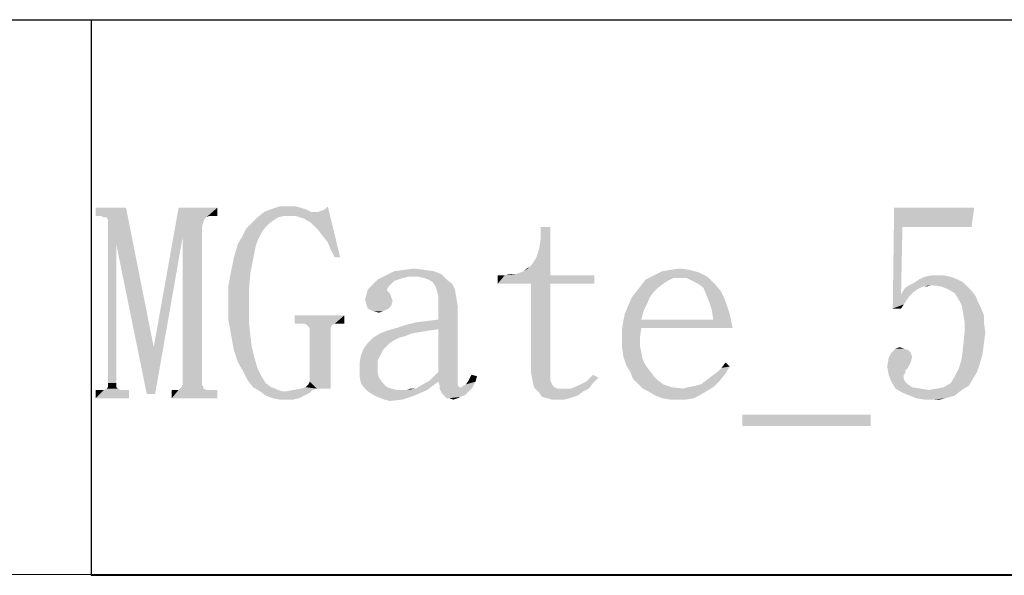
# Model space of a CAD drawing. Units: millimetres. Extents: x 0 to 841, y 0 to 594.
# Drawn here: x 701 to 733, y 29 to 47 of the extents above; entities that cross this region are included whole.
import ezdxf

# ---------------------------------------------------------------- set-up
doc = ezdxf.new("R2010")
doc.units = ezdxf.units.MM
doc.header["$LTSCALE"] = 46.255
doc.layers.add('DIMENSION_NPORT_5119_DXF_FORMAT', color=7, linetype='CONTINUOUS')

msp = doc.modelspace()

# ---------------------------------------------------------------- linework, layer by layer
at = {"layer": 'DIMENSION_NPORT_5119_DXF_FORMAT', "color": 1, "linetype": 'Continuous'}
for p, q in [((567.353, 47.111), (830.011, 47.113)), ((703.084, 47.113), (830.084, 47.113)), ((703.084, 47.113), (703.084, 28.813)), ((567.198, 28.899), (830.082, 28.813)), ((703.084, 28.813), (830.084, 28.813))]:
    msp.add_line(p, q, dxfattribs=at)
at = {"layer": 'DIMENSION_NPORT_5119_DXF_FORMAT', "color": 7, "linetype": 'Continuous'}
for points in [[(704.237, 40.918), (703.237, 40.645), (703.237, 40.918)], [(703.419, 40.645), (703.237, 40.645), (704.237, 40.918)], [(703.51, 40.6), (703.419, 40.645), (704.237, 40.918)], [(703.601, 40.6), (703.51, 40.6), (704.237, 40.918)], [(703.646, 40.509), (703.601, 40.6), (704.237, 40.918)], [(703.646, 40.418), (703.646, 40.509), (704.237, 40.918)], [(703.919, 39.691), (703.646, 40.418), (704.237, 40.918)], [(703.919, 39.691), (704.237, 40.918), (705.146, 36.327)], [(706.101, 39.963), (705.146, 36.327), (705.965, 40.918)], [(705.965, 40.918), (707.237, 40.918), (706.101, 39.963)], [(707.237, 40.918), (706.874, 40.6), (706.101, 39.963)], [(707.237, 40.918), (706.965, 40.645), (706.874, 40.6)], [(706.965, 40.645), (707.237, 40.918), (707.237, 40.645)], [(710.146, 40.872), (708.783, 40.782), (709.01, 40.872)], [(708.783, 40.782), (710.146, 40.872), (710.328, 40.782)], [(709.51, 40.963), (709.828, 40.963), (709.01, 40.872)], [(709.51, 40.963), (709.01, 40.872), (709.283, 40.963)], [(709.01, 40.872), (709.828, 40.963), (710.146, 40.872)], [(710.101, 40.554), (710.556, 40.782), (710.692, 40.827)], [(710.328, 40.418), (710.101, 40.554), (710.692, 40.827)], [(710.328, 40.418), (710.692, 40.827), (710.783, 40.872)], [(710.556, 40.191), (710.328, 40.418), (710.783, 40.872)], [(710.556, 40.191), (710.783, 40.872), (710.874, 40.963)], [(710.692, 40.009), (710.556, 40.191), (710.874, 40.963)], [(710.874, 39.782), (710.692, 40.009), (710.874, 40.963)], [(710.965, 39.554), (710.874, 39.782), (710.874, 40.963)], [(711.101, 39.282), (710.965, 39.554), (710.874, 40.963)], [(711.101, 39.282), (710.874, 40.963), (711.283, 39.282)], [(729.783, 40.282), (729.465, 37.6), (729.51, 40.918)], [(729.51, 40.918), (732.146, 40.918), (729.783, 40.282)], [(729.783, 40.282), (732.146, 40.918), (732.056, 40.282)], [(706.874, 40.6), (706.828, 40.554), (706.101, 39.963)], [(706.828, 40.554), (706.783, 40.463), (706.101, 39.963)], [(709.237, 40.6), (709.101, 40.509), (708.374, 40.418)], [(709.237, 40.6), (708.374, 40.418), (708.556, 40.6)], [(708.374, 40.418), (709.101, 40.509), (708.965, 40.418)], [(710.556, 40.782), (709.419, 40.645), (708.556, 40.6)], [(710.465, 40.782), (710.556, 40.782), (708.556, 40.6)], [(710.328, 40.782), (710.465, 40.782), (708.556, 40.6)], [(710.328, 40.782), (708.556, 40.6), (708.783, 40.782)], [(708.556, 40.6), (709.419, 40.645), (709.237, 40.6)], [(709.601, 40.645), (709.419, 40.645), (710.556, 40.782)], [(709.828, 40.645), (709.601, 40.645), (710.556, 40.782)], [(710.101, 40.554), (709.828, 40.645), (710.556, 40.782)], [(703.919, 39.691), (703.646, 35.145), (703.646, 40.418)], [(706.783, 40.463), (706.737, 40.282), (706.101, 39.963)], [(706.101, 35.1), (706.101, 39.963), (706.737, 40.282)], [(706.101, 35.1), (706.737, 40.282), (706.737, 35.1)], [(708.692, 40.1), (708.056, 39.963), (708.192, 40.236)], [(708.965, 40.418), (708.828, 40.282), (708.192, 40.236)], [(708.965, 40.418), (708.192, 40.236), (708.374, 40.418)], [(708.192, 40.236), (708.828, 40.282), (708.692, 40.1)], [(717.737, 39.282), (717.828, 39.554), (718.192, 40.282)], [(717.737, 39.282), (718.192, 40.282), (718.192, 38.691)], [(717.828, 39.554), (717.874, 39.872), (718.192, 40.282)], [(718.192, 40.282), (717.874, 39.872), (717.874, 40.282)], [(729.783, 40.282), (729.737, 38.054), (729.465, 37.6)], [(704.919, 34.782), (705.146, 36.327), (706.101, 39.963)], [(704.919, 34.782), (706.101, 39.963), (705.192, 34.782)], [(708.601, 39.918), (707.919, 39.736), (708.056, 39.963)], [(707.919, 39.736), (708.601, 39.918), (708.51, 39.691)], [(708.056, 39.963), (708.692, 40.1), (708.601, 39.918)], [(703.646, 35.145), (703.919, 39.691), (703.919, 35.145)], [(705.146, 36.327), (704.919, 34.782), (703.919, 39.691)], [(708.51, 39.691), (707.783, 39.282), (707.919, 39.736)], [(707.783, 39.282), (708.51, 39.691), (708.419, 39.236)], [(708.419, 39.236), (707.692, 38.827), (707.783, 39.282)], [(707.692, 38.827), (708.419, 39.236), (708.328, 38.782)], [(718.192, 38.691), (717.601, 39.054), (717.737, 39.282)], [(713.374, 38.872), (713.737, 38.918), (714.056, 38.872)], [(717.328, 38.827), (717.419, 38.918), (717.51, 38.963)], [(718.192, 38.691), (717.328, 38.827), (717.51, 38.963)], [(718.192, 38.691), (717.51, 38.963), (717.601, 39.054)], [(722.146, 38.872), (722.465, 38.918), (722.783, 38.872)], [(708.328, 38.782), (707.601, 38.327), (707.692, 38.827)], [(707.601, 38.327), (708.328, 38.782), (708.283, 38.236)], [(713.51, 38.645), (712.51, 38.554), (712.783, 38.691)], [(713.51, 38.645), (713.328, 38.6), (712.51, 38.554)], [(712.51, 38.554), (713.328, 38.6), (713.192, 38.554)], [(714.374, 38.827), (714.601, 38.736), (712.783, 38.691)], [(714.374, 38.827), (712.783, 38.691), (713.056, 38.827)], [(713.51, 38.645), (712.783, 38.691), (714.601, 38.736)], [(714.056, 38.872), (713.056, 38.827), (713.374, 38.872)], [(713.056, 38.827), (714.056, 38.872), (714.374, 38.827)], [(713.646, 38.645), (713.51, 38.645), (714.601, 38.736)], [(713.874, 38.645), (713.646, 38.645), (714.601, 38.736)], [(714.056, 38.6), (713.874, 38.645), (714.601, 38.736)], [(714.192, 38.554), (714.056, 38.6), (714.601, 38.736)], [(714.192, 38.554), (714.601, 38.736), (714.783, 38.554)], [(718.192, 38.691), (719.646, 38.691), (716.465, 38.418)], [(716.692, 38.691), (718.192, 38.691), (716.465, 38.418)], [(716.692, 38.691), (716.465, 38.418), (716.465, 38.691)], [(717.556, 38.418), (716.465, 38.418), (719.646, 38.691)], [(717.056, 38.736), (716.692, 38.691), (716.874, 38.736)], [(718.192, 38.691), (716.692, 38.691), (717.056, 38.736)], [(718.192, 38.691), (717.056, 38.736), (717.192, 38.782)], [(718.192, 38.691), (717.192, 38.782), (717.328, 38.827)], [(718.192, 38.418), (717.556, 38.418), (719.646, 38.691)], [(718.192, 38.418), (719.646, 38.691), (719.646, 38.418)], [(722.237, 38.6), (721.328, 38.554), (721.601, 38.691)], [(721.328, 38.554), (722.237, 38.6), (722.056, 38.509)], [(723.101, 38.782), (721.601, 38.691), (721.874, 38.827)], [(721.601, 38.691), (723.101, 38.782), (723.374, 38.645)], [(721.601, 38.691), (723.374, 38.645), (722.237, 38.6)], [(722.783, 38.872), (721.874, 38.827), (722.146, 38.872)], [(721.874, 38.827), (722.783, 38.872), (723.101, 38.782)], [(722.465, 38.6), (722.237, 38.6), (723.374, 38.645)], [(722.692, 38.6), (722.465, 38.6), (723.374, 38.645)], [(722.874, 38.509), (722.692, 38.6), (723.374, 38.645)], [(723.056, 38.418), (722.874, 38.509), (723.374, 38.645)], [(723.056, 38.418), (723.374, 38.645), (723.601, 38.418)], [(731.374, 38.645), (730.328, 38.554), (730.51, 38.645)], [(730.328, 38.554), (731.374, 38.645), (731.601, 38.554)], [(730.919, 38.691), (731.146, 38.691), (730.51, 38.645)], [(730.919, 38.691), (730.51, 38.645), (730.737, 38.691)], [(730.51, 38.645), (731.146, 38.691), (731.374, 38.645)], [(708.283, 38.236), (707.601, 37.782), (707.601, 38.327)], [(707.601, 37.782), (708.283, 38.236), (708.283, 37.645)], [(712.828, 38.236), (712.828, 38.191), (712.146, 38.054)], [(712.828, 38.236), (712.146, 38.054), (712.192, 38.236)], [(712.874, 38.327), (712.192, 38.236), (712.328, 38.372)], [(712.192, 38.236), (712.874, 38.327), (712.828, 38.236)], [(713.192, 38.554), (713.056, 38.509), (712.328, 38.372)], [(713.192, 38.554), (712.328, 38.372), (712.51, 38.554)], [(713.056, 38.509), (712.965, 38.418), (712.328, 38.372)], [(712.328, 38.372), (712.965, 38.418), (712.874, 38.327)], [(714.783, 38.554), (714.328, 38.463), (714.192, 38.554)], [(714.328, 38.463), (714.783, 38.554), (714.965, 38.418)], [(714.965, 38.418), (714.419, 38.327), (714.328, 38.463)], [(714.419, 38.327), (714.965, 38.418), (715.056, 38.236)], [(715.056, 38.236), (714.465, 38.191), (714.419, 38.327)], [(714.51, 38.009), (714.465, 38.191), (715.056, 38.236)], [(714.51, 38.009), (715.056, 38.236), (715.101, 37.963)], [(718.192, 38.418), (717.556, 35.509), (717.556, 38.418)], [(717.556, 35.509), (718.192, 38.418), (718.192, 35.509)], [(721.737, 38.282), (721.056, 38.191), (721.192, 38.372)], [(721.056, 38.191), (721.737, 38.282), (721.601, 38.145)], [(722.056, 38.509), (721.192, 38.372), (721.328, 38.554)], [(722.056, 38.509), (721.919, 38.418), (721.192, 38.372)], [(721.192, 38.372), (721.919, 38.418), (721.737, 38.282)], [(723.601, 38.418), (723.237, 38.282), (723.056, 38.418)], [(723.237, 38.282), (723.601, 38.418), (723.828, 38.145)], [(723.828, 38.145), (723.328, 38.054), (723.237, 38.282)], [(730.283, 38.236), (729.783, 38.145), (729.874, 38.282)], [(729.783, 38.145), (730.283, 38.236), (730.146, 38.145)], [(730.737, 38.372), (730.465, 38.327), (729.874, 38.282)], [(730.737, 38.372), (729.874, 38.282), (730.01, 38.372)], [(729.874, 38.282), (730.465, 38.327), (730.283, 38.236)], [(731.783, 38.463), (730.01, 38.372), (730.192, 38.463)], [(730.737, 38.372), (730.01, 38.372), (731.783, 38.463)], [(731.601, 38.554), (730.192, 38.463), (730.328, 38.554)], [(730.192, 38.463), (731.601, 38.554), (731.783, 38.463)], [(730.465, 38.327), (730.737, 38.372), (730.601, 38.327)], [(731.056, 38.327), (730.737, 38.372), (731.783, 38.463)], [(731.056, 38.327), (731.783, 38.463), (731.919, 38.327)], [(731.919, 38.327), (731.283, 38.236), (731.056, 38.327)], [(731.283, 38.236), (731.919, 38.327), (732.056, 38.191)], [(732.056, 38.191), (731.51, 38.1), (731.283, 38.236)], [(712.965, 37.963), (712.101, 37.918), (712.146, 38.054)], [(712.101, 37.918), (712.965, 37.963), (713.01, 37.872)], [(713.01, 37.872), (712.146, 37.736), (712.101, 37.918)], [(712.828, 38.191), (712.874, 38.145), (712.146, 38.054)], [(712.874, 38.145), (712.919, 38.1), (712.146, 38.054)], [(712.146, 38.054), (712.919, 38.1), (712.965, 37.963)], [(715.101, 37.963), (714.51, 37.827), (714.51, 38.009)], [(714.51, 37.827), (715.101, 37.963), (715.146, 37.691)], [(721.465, 37.963), (721.374, 37.736), (720.737, 37.645)], [(721.465, 37.963), (720.737, 37.645), (720.874, 37.963)], [(721.601, 38.145), (720.874, 37.963), (721.056, 38.191)], [(720.874, 37.963), (721.601, 38.145), (721.465, 37.963)], [(723.419, 37.827), (723.328, 38.054), (723.828, 38.145)], [(723.419, 37.827), (723.828, 38.145), (723.965, 37.827)], [(729.737, 38.054), (730.01, 38.009), (729.465, 37.6)], [(730.01, 38.009), (729.919, 37.872), (729.465, 37.6)], [(730.146, 38.145), (729.737, 38.054), (729.783, 38.145)], [(729.737, 38.054), (730.146, 38.145), (730.01, 38.009)], [(731.51, 38.1), (732.056, 38.191), (732.192, 38.009)], [(732.192, 38.009), (731.646, 37.872), (731.51, 38.1)], [(731.646, 37.872), (732.192, 38.009), (732.283, 37.782)], [(708.283, 37.645), (707.601, 37.236), (707.601, 37.782)], [(707.601, 37.236), (708.283, 37.645), (708.283, 37.145)], [(712.146, 37.736), (713.01, 37.872), (712.965, 37.691)], [(712.965, 37.691), (712.192, 37.6), (712.146, 37.736)], [(712.192, 37.6), (712.965, 37.691), (712.874, 37.6)], [(712.874, 37.6), (712.374, 37.509), (712.192, 37.6)], [(712.374, 37.509), (712.874, 37.6), (712.692, 37.509)], [(715.146, 37.691), (714.51, 37.236), (714.51, 37.827)], [(714.51, 36.918), (714.51, 37.236), (715.146, 37.691)], [(714.51, 35.509), (714.51, 36.918), (715.146, 37.691)], [(714.51, 35.509), (715.146, 37.691), (715.146, 35.327)], [(721.283, 37.554), (720.646, 37.418), (720.737, 37.645)], [(720.737, 37.645), (721.374, 37.736), (721.283, 37.554)], [(723.965, 37.827), (723.51, 37.554), (723.419, 37.827)], [(723.51, 37.554), (723.965, 37.827), (724.101, 37.418)], [(729.919, 37.872), (729.828, 37.736), (729.465, 37.6)], [(729.465, 37.6), (729.828, 37.736), (729.737, 37.6)], [(732.283, 37.782), (731.737, 37.691), (731.646, 37.872)], [(731.737, 37.691), (732.283, 37.782), (732.374, 37.6)], [(732.374, 37.6), (731.783, 37.418), (731.737, 37.691)], [(731.783, 37.418), (732.374, 37.6), (732.465, 37.372)], [(711.419, 37.372), (709.783, 37.1), (709.783, 37.372)], [(709.965, 37.1), (709.783, 37.1), (711.419, 37.372)], [(710.101, 37.1), (709.965, 37.1), (711.419, 37.372)], [(711.101, 37.1), (710.101, 37.1), (711.419, 37.372)], [(711.237, 37.1), (711.101, 37.1), (711.419, 37.372)], [(711.237, 37.1), (711.419, 37.372), (711.419, 37.1)], [(712.692, 37.509), (712.556, 37.463), (712.374, 37.509)], [(721.237, 37.418), (721.192, 37.236), (720.601, 37.191)], [(721.237, 37.418), (720.601, 37.191), (720.646, 37.418)], [(720.646, 37.418), (721.283, 37.554), (721.237, 37.418)], [(724.101, 37.418), (723.556, 37.236), (723.51, 37.554)], [(723.556, 37.236), (724.101, 37.418), (724.192, 36.963)], [(732.465, 37.372), (731.828, 37.145), (731.783, 37.418)], [(731.828, 37.145), (732.465, 37.372), (732.465, 37.145)], [(708.283, 37.145), (707.692, 36.736), (707.601, 37.236)], [(707.692, 36.736), (708.283, 37.145), (708.328, 36.691)], [(711.101, 37.1), (710.192, 37.054), (710.101, 37.1)], [(710.192, 37.054), (711.101, 37.1), (711.01, 37.054)], [(711.01, 37.054), (710.283, 36.963), (710.192, 37.054)], [(710.283, 36.963), (711.01, 37.054), (710.965, 36.963)], [(710.965, 36.963), (710.283, 36.827), (710.283, 36.963)], [(710.283, 36.827), (710.965, 36.963), (710.965, 36.827)], [(714.51, 36.918), (712.828, 36.872), (713.146, 36.963)], [(713.146, 36.963), (713.419, 37.054), (714.51, 37.236)], [(714.51, 36.918), (713.146, 36.963), (714.51, 37.236)], [(713.419, 37.054), (714.146, 37.191), (714.51, 37.236)], [(713.419, 37.054), (713.783, 37.145), (714.146, 37.191)], [(721.192, 36.963), (720.556, 36.918), (720.601, 37.191)], [(720.556, 36.645), (720.556, 36.918), (721.192, 36.963)], [(720.556, 36.645), (721.192, 36.963), (721.146, 36.645)], [(721.192, 37.236), (723.556, 37.236), (720.601, 37.191)], [(721.192, 36.963), (720.601, 37.191), (723.556, 37.236)], [(724.192, 36.963), (721.192, 36.963), (723.556, 37.236)], [(732.465, 37.145), (731.828, 36.827), (731.828, 37.145)], [(731.828, 36.827), (732.465, 37.145), (732.51, 36.827)], [(708.328, 36.691), (707.783, 36.236), (707.692, 36.736)], [(708.328, 36.691), (708.374, 36.327), (707.783, 36.236)], [(710.965, 36.827), (710.283, 35.282), (710.283, 36.827)], [(710.283, 35.191), (710.283, 35.282), (710.965, 36.827)], [(710.51, 34.963), (710.283, 35.191), (710.965, 36.827)], [(710.601, 34.963), (710.51, 34.963), (710.965, 36.827)], [(710.692, 34.963), (710.601, 34.963), (710.965, 36.827)], [(710.828, 34.963), (710.692, 34.963), (710.965, 36.827)], [(710.828, 34.963), (710.965, 36.827), (710.965, 34.963)], [(713.237, 36.645), (713.056, 36.554), (712.192, 36.463)], [(713.237, 36.645), (712.192, 36.463), (712.374, 36.645)], [(713.646, 36.782), (713.419, 36.691), (712.374, 36.645)], [(713.646, 36.782), (712.374, 36.645), (712.601, 36.782)], [(712.374, 36.645), (713.419, 36.691), (713.237, 36.645)], [(714.192, 36.872), (713.919, 36.827), (712.601, 36.782)], [(714.192, 36.872), (712.601, 36.782), (712.828, 36.872)], [(712.601, 36.782), (713.919, 36.827), (713.646, 36.782)], [(712.828, 36.872), (714.51, 36.918), (714.192, 36.872)], [(721.146, 36.645), (721.146, 36.372), (720.556, 36.327)], [(721.146, 36.645), (720.556, 36.327), (720.556, 36.645)], [(732.51, 36.827), (732.465, 36.463), (731.783, 36.372)], [(732.51, 36.827), (731.783, 36.372), (731.828, 36.827)], [(707.783, 36.236), (708.374, 36.327), (708.465, 35.963)], [(712.919, 36.463), (712.828, 36.372), (712.056, 36.282)], [(712.919, 36.463), (712.056, 36.282), (712.192, 36.463)], [(712.056, 36.282), (712.828, 36.372), (712.692, 36.236)], [(712.192, 36.463), (713.056, 36.554), (712.919, 36.463)], [(720.556, 36.327), (721.146, 36.372), (721.192, 36.145)], [(721.192, 36.145), (720.601, 36.009), (720.556, 36.327)], [(729.556, 36.282), (729.692, 36.327), (729.828, 36.282)], [(732.419, 36.1), (731.737, 35.963), (731.783, 36.372)], [(731.783, 36.372), (732.465, 36.463), (732.419, 36.1)], [(708.465, 35.963), (707.919, 35.827), (707.783, 36.236)], [(707.919, 35.827), (708.465, 35.963), (708.556, 35.645)], [(712.601, 36.054), (712.51, 35.872), (711.919, 35.827)], [(712.601, 36.054), (711.919, 35.827), (711.965, 36.054)], [(712.692, 36.236), (711.965, 36.054), (712.056, 36.282)], [(711.965, 36.054), (712.692, 36.236), (712.601, 36.054)], [(720.601, 36.009), (721.192, 36.145), (721.237, 35.918)], [(721.237, 35.918), (720.692, 35.736), (720.601, 36.009)], [(730.056, 35.827), (729.283, 35.691), (729.328, 35.963)], [(730.056, 36.145), (730.101, 36.009), (729.328, 35.963)], [(730.056, 36.145), (729.328, 35.963), (729.419, 36.145)], [(729.328, 35.963), (730.101, 36.009), (730.056, 35.827)], [(729.828, 36.282), (729.965, 36.236), (729.419, 36.145)], [(729.828, 36.282), (729.419, 36.145), (729.556, 36.282)], [(729.419, 36.145), (729.965, 36.236), (730.056, 36.145)], [(732.328, 35.782), (731.646, 35.645), (731.737, 35.963)], [(731.737, 35.963), (732.419, 36.1), (732.328, 35.782)], [(708.556, 35.645), (708.101, 35.509), (707.919, 35.827)], [(708.101, 35.509), (708.556, 35.645), (708.692, 35.372)], [(711.919, 35.827), (712.51, 35.872), (712.51, 35.691)], [(712.51, 35.691), (711.919, 35.554), (711.919, 35.827)], [(711.919, 35.554), (712.51, 35.691), (712.51, 35.509)], [(720.692, 35.736), (721.237, 35.918), (721.328, 35.736)], [(721.328, 35.736), (720.828, 35.509), (720.692, 35.736)], [(721.328, 35.736), (721.465, 35.554), (720.828, 35.509)], [(723.692, 35.509), (723.828, 35.645), (724.101, 35.691)], [(723.692, 35.509), (724.101, 35.691), (723.965, 35.463)], [(724.101, 35.691), (723.828, 35.645), (723.965, 35.827)], [(729.283, 35.691), (730.056, 35.827), (729.965, 35.645)], [(729.965, 35.645), (729.328, 35.418), (729.283, 35.691)], [(729.965, 35.645), (729.874, 35.554), (729.328, 35.418)], [(732.237, 35.509), (731.51, 35.372), (731.646, 35.645)], [(731.646, 35.645), (732.328, 35.782), (732.237, 35.509)], [(708.692, 35.372), (708.237, 35.236), (708.101, 35.509)], [(708.237, 35.236), (708.692, 35.372), (708.828, 35.145)], [(712.51, 35.509), (711.919, 35.372), (711.919, 35.554)], [(711.919, 35.372), (712.51, 35.509), (712.556, 35.327)], [(712.556, 35.327), (711.965, 35.145), (711.919, 35.372)], [(712.556, 35.327), (712.646, 35.191), (711.965, 35.145)], [(715.146, 35.327), (714.237, 35.236), (714.51, 35.509)], [(714.51, 35.191), (714.237, 35.236), (715.146, 35.327)], [(714.51, 35.191), (715.146, 35.327), (715.146, 35.191)], [(715.783, 35.372), (715.51, 35.236), (715.601, 35.418)], [(715.51, 35.236), (715.783, 35.372), (715.737, 35.191)], [(718.192, 35.509), (717.601, 35.282), (717.556, 35.509)], [(718.192, 35.509), (718.192, 35.372), (717.601, 35.282)], [(717.601, 35.282), (718.192, 35.372), (718.192, 35.236)], [(719.783, 35.327), (719.374, 35.191), (719.601, 35.418)], [(719.374, 35.191), (719.783, 35.327), (719.601, 35.145)], [(720.828, 35.509), (721.465, 35.554), (721.601, 35.372)], [(721.601, 35.372), (720.919, 35.282), (720.828, 35.509)], [(720.919, 35.282), (721.601, 35.372), (721.737, 35.236)], [(723.328, 35.236), (723.51, 35.372), (723.965, 35.463)], [(723.328, 35.236), (723.965, 35.463), (723.783, 35.236)], [(723.965, 35.463), (723.51, 35.372), (723.692, 35.509)], [(729.874, 35.554), (729.874, 35.463), (729.328, 35.418)], [(729.328, 35.418), (729.874, 35.463), (729.828, 35.418)], [(729.828, 35.418), (729.419, 35.191), (729.328, 35.418)], [(729.828, 35.418), (729.828, 35.372), (729.419, 35.191)], [(729.828, 35.372), (729.828, 35.282), (729.419, 35.191)], [(732.101, 35.282), (731.374, 35.145), (731.51, 35.372)], [(731.51, 35.372), (732.237, 35.509), (732.101, 35.282)], [(703.919, 35.009), (703.601, 34.963), (703.646, 35.009)], [(703.601, 34.963), (703.919, 35.009), (703.965, 34.963)], [(703.919, 35.145), (703.646, 35.009), (703.646, 35.145)], [(703.646, 35.009), (703.919, 35.145), (703.919, 35.009)], [(706.783, 35.009), (706.01, 34.963), (706.056, 35.009)], [(706.01, 34.963), (706.783, 35.009), (706.783, 34.963)], [(706.737, 35.1), (706.056, 35.009), (706.101, 35.1)], [(706.056, 35.009), (706.737, 35.1), (706.783, 35.009)], [(708.828, 35.145), (708.419, 35.009), (708.237, 35.236)], [(708.419, 35.009), (708.828, 35.145), (709.01, 35.009)], [(709.01, 35.009), (708.646, 34.872), (708.419, 35.009)], [(709.01, 35.009), (709.146, 34.963), (708.646, 34.872)], [(710.51, 34.963), (710.01, 34.963), (710.146, 35.009)], [(710.51, 34.963), (710.146, 35.009), (710.237, 35.1)], [(710.51, 34.963), (710.237, 35.1), (710.283, 35.191)], [(711.965, 35.145), (712.646, 35.191), (712.737, 35.1)], [(712.737, 35.1), (712.056, 35.009), (711.965, 35.145)], [(712.056, 35.009), (712.737, 35.1), (712.828, 35.009)], [(712.828, 35.009), (712.192, 34.872), (712.056, 35.009)], [(712.828, 35.009), (712.965, 34.963), (712.192, 34.872)], [(713.783, 34.963), (713.919, 35.054), (714.51, 35.191)], [(713.783, 34.963), (714.51, 35.191), (714.146, 34.918)], [(714.51, 35.191), (713.919, 35.054), (714.237, 35.236)], [(715.146, 35.191), (714.556, 35.054), (714.51, 35.191)], [(715.146, 35.191), (715.146, 35.1), (714.556, 35.054)], [(714.556, 35.054), (715.146, 35.1), (715.192, 35.009)], [(715.192, 35.009), (714.556, 34.963), (714.556, 35.054)], [(715.283, 35.009), (715.646, 35.009), (714.556, 34.963)], [(715.192, 35.009), (715.283, 35.009), (714.556, 34.963)], [(714.556, 34.963), (715.646, 35.009), (715.556, 34.918)], [(715.283, 35.009), (715.328, 35.054), (715.737, 35.191)], [(715.283, 35.009), (715.737, 35.191), (715.646, 35.009)], [(715.328, 35.054), (715.419, 35.1), (715.737, 35.191)], [(715.737, 35.191), (715.419, 35.1), (715.51, 35.236)], [(718.192, 35.236), (717.646, 35.054), (717.601, 35.282)], [(718.192, 35.236), (718.237, 35.145), (717.646, 35.054)], [(717.646, 35.054), (718.237, 35.145), (718.283, 35.054)], [(718.283, 35.054), (717.692, 34.963), (717.646, 35.054)], [(718.283, 35.054), (718.328, 35.009), (717.692, 34.963)], [(717.692, 34.963), (718.328, 35.009), (718.419, 34.963)], [(718.874, 34.963), (719.101, 35.054), (719.601, 35.145)], [(718.874, 34.963), (719.601, 35.145), (719.465, 34.963)], [(719.601, 35.145), (719.101, 35.054), (719.374, 35.191)], [(721.737, 35.236), (721.101, 35.1), (720.919, 35.282)], [(721.101, 35.1), (721.737, 35.236), (721.919, 35.1)], [(721.919, 35.1), (721.237, 34.963), (721.101, 35.1)], [(721.919, 35.1), (722.192, 35.009), (721.237, 34.963)], [(721.237, 34.963), (722.192, 35.009), (722.556, 34.963)], [(721.419, 34.872), (722.556, 34.963), (723.556, 35.009)], [(721.419, 34.872), (723.556, 35.009), (723.328, 34.872)], [(723.556, 35.009), (722.556, 34.963), (722.737, 35.009)], [(723.556, 35.009), (722.737, 35.009), (722.965, 35.054)], [(722.965, 35.054), (723.146, 35.1), (723.783, 35.236)], [(722.965, 35.054), (723.783, 35.236), (723.556, 35.009)], [(723.783, 35.236), (723.146, 35.1), (723.328, 35.236)], [(729.419, 35.191), (729.828, 35.282), (729.874, 35.191)], [(729.874, 35.191), (729.556, 34.963), (729.419, 35.191)], [(729.874, 35.191), (729.965, 35.1), (729.556, 34.963)], [(729.965, 35.1), (730.101, 35.009), (729.556, 34.963)], [(729.556, 34.963), (730.101, 35.009), (730.374, 34.963)], [(730.646, 34.918), (730.919, 34.963), (731.965, 35.054)], [(730.646, 34.918), (731.965, 35.054), (731.737, 34.918)], [(730.919, 34.963), (731.146, 35.009), (731.965, 35.054)], [(731.965, 35.054), (731.146, 35.009), (731.374, 35.145)], [(731.374, 35.145), (732.101, 35.282), (731.965, 35.054)], [(704.101, 34.918), (704.328, 34.918), (703.237, 34.645)], [(704.056, 34.918), (704.101, 34.918), (703.237, 34.645)], [(703.51, 34.918), (704.056, 34.918), (703.237, 34.645)], [(703.419, 34.918), (703.51, 34.918), (703.237, 34.645)], [(703.419, 34.918), (703.237, 34.645), (703.237, 34.918)], [(703.237, 34.645), (704.328, 34.918), (704.328, 34.645)], [(703.965, 34.963), (703.51, 34.918), (703.601, 34.963)], [(703.51, 34.918), (703.965, 34.963), (704.056, 34.918)], [(706.965, 34.918), (707.237, 34.918), (705.737, 34.645)], [(706.874, 34.918), (706.965, 34.918), (705.737, 34.645)], [(705.965, 34.918), (706.874, 34.918), (705.737, 34.645)], [(705.874, 34.918), (705.965, 34.918), (705.737, 34.645)], [(705.874, 34.918), (705.737, 34.645), (705.737, 34.918)], [(705.737, 34.645), (707.237, 34.918), (707.237, 34.645)], [(706.783, 34.963), (705.965, 34.918), (706.01, 34.963)], [(705.965, 34.918), (706.783, 34.963), (706.874, 34.918)], [(709.146, 34.963), (709.237, 34.918), (708.646, 34.872)], [(708.646, 34.872), (709.237, 34.918), (709.374, 34.872)], [(709.374, 34.872), (708.828, 34.736), (708.646, 34.872)], [(709.51, 34.872), (710.283, 34.827), (708.828, 34.736)], [(709.374, 34.872), (709.51, 34.872), (708.828, 34.736)], [(708.828, 34.736), (710.283, 34.827), (710.101, 34.736)], [(710.101, 34.736), (709.056, 34.645), (708.828, 34.736)], [(709.056, 34.645), (710.101, 34.736), (709.919, 34.645)], [(710.374, 34.918), (709.51, 34.872), (709.737, 34.918)], [(709.51, 34.872), (710.374, 34.918), (710.283, 34.827)], [(710.51, 34.963), (709.737, 34.918), (710.01, 34.963)], [(709.737, 34.918), (710.51, 34.963), (710.374, 34.918)], [(712.965, 34.963), (713.146, 34.918), (712.192, 34.872)], [(713.465, 34.918), (714.146, 34.918), (712.192, 34.872)], [(713.283, 34.918), (713.465, 34.918), (712.192, 34.872)], [(713.146, 34.918), (713.283, 34.918), (712.192, 34.872)], [(712.328, 34.782), (712.192, 34.872), (714.146, 34.918)], [(712.328, 34.782), (714.146, 34.918), (713.737, 34.736)], [(713.737, 34.736), (712.51, 34.691), (712.328, 34.782)], [(712.737, 34.6), (712.51, 34.691), (713.737, 34.736)], [(712.737, 34.6), (713.737, 34.736), (713.328, 34.6)], [(713.783, 34.963), (713.465, 34.918), (713.601, 34.963)], [(714.146, 34.918), (713.465, 34.918), (713.783, 34.963)], [(715.556, 34.918), (714.601, 34.872), (714.556, 34.963)], [(714.601, 34.872), (715.556, 34.918), (715.465, 34.827)], [(715.465, 34.827), (714.646, 34.782), (714.601, 34.872)], [(714.646, 34.782), (715.465, 34.827), (715.374, 34.736)], [(715.374, 34.736), (714.737, 34.691), (714.646, 34.782)], [(714.737, 34.691), (715.374, 34.736), (715.237, 34.691)], [(715.237, 34.691), (714.783, 34.645), (714.737, 34.691)], [(714.874, 34.645), (714.783, 34.645), (715.237, 34.691)], [(714.874, 34.645), (715.237, 34.691), (715.146, 34.645)], [(718.419, 34.963), (717.828, 34.827), (717.692, 34.963)], [(719.465, 34.963), (719.283, 34.872), (717.828, 34.827)], [(718.874, 34.963), (719.465, 34.963), (717.828, 34.827)], [(718.601, 34.963), (718.874, 34.963), (717.828, 34.827)], [(718.51, 34.963), (718.601, 34.963), (717.828, 34.827)], [(718.419, 34.963), (718.51, 34.963), (717.828, 34.827)], [(717.828, 34.827), (719.283, 34.872), (719.101, 34.736)], [(719.101, 34.736), (717.919, 34.691), (717.828, 34.827)], [(717.919, 34.691), (719.101, 34.736), (718.965, 34.691)], [(718.965, 34.691), (718.101, 34.645), (717.919, 34.691)], [(718.101, 34.645), (718.965, 34.691), (718.828, 34.645)], [(722.556, 34.963), (721.419, 34.872), (721.237, 34.963)], [(723.328, 34.872), (721.646, 34.736), (721.419, 34.872)], [(721.646, 34.736), (723.328, 34.872), (723.101, 34.736)], [(723.101, 34.736), (721.874, 34.645), (721.646, 34.736)], [(721.874, 34.645), (723.101, 34.736), (722.919, 34.645)], [(730.374, 34.963), (729.783, 34.827), (729.556, 34.963)], [(730.374, 34.963), (730.646, 34.918), (729.783, 34.827)], [(730.646, 34.918), (731.737, 34.918), (729.783, 34.827)], [(730.01, 34.736), (729.783, 34.827), (731.737, 34.918)], [(730.01, 34.736), (731.737, 34.918), (731.51, 34.736)], [(731.51, 34.736), (730.237, 34.645), (730.01, 34.736)], [(731.51, 34.736), (731.374, 34.691), (730.237, 34.645)], [(730.237, 34.645), (731.374, 34.691), (731.192, 34.645)], [(709.919, 34.645), (709.283, 34.6), (709.056, 34.645)], [(709.51, 34.6), (709.283, 34.6), (709.919, 34.645)], [(709.51, 34.6), (709.919, 34.645), (709.737, 34.6)], [(713.328, 34.6), (712.919, 34.554), (712.737, 34.6)], [(715.146, 34.645), (715.01, 34.6), (714.874, 34.645)], [(718.828, 34.645), (718.237, 34.6), (718.101, 34.645)], [(718.419, 34.6), (718.237, 34.6), (718.828, 34.645)], [(718.419, 34.6), (718.828, 34.645), (718.646, 34.6)], [(722.919, 34.645), (722.146, 34.6), (721.874, 34.645)], [(722.419, 34.6), (722.146, 34.6), (722.919, 34.645)], [(722.419, 34.6), (722.919, 34.645), (722.646, 34.6)], [(731.192, 34.645), (730.51, 34.6), (730.237, 34.645)], [(730.828, 34.6), (730.51, 34.6), (731.192, 34.645)], [(730.828, 34.6), (731.192, 34.645), (731.01, 34.6)], [(728.737, 34.1), (724.51, 33.736), (724.51, 34.1)], [(724.51, 33.736), (728.737, 34.1), (728.737, 33.736)]]:
    msp.add_solid(points, dxfattribs=at)

doc.saveas('drawing.dxf')
